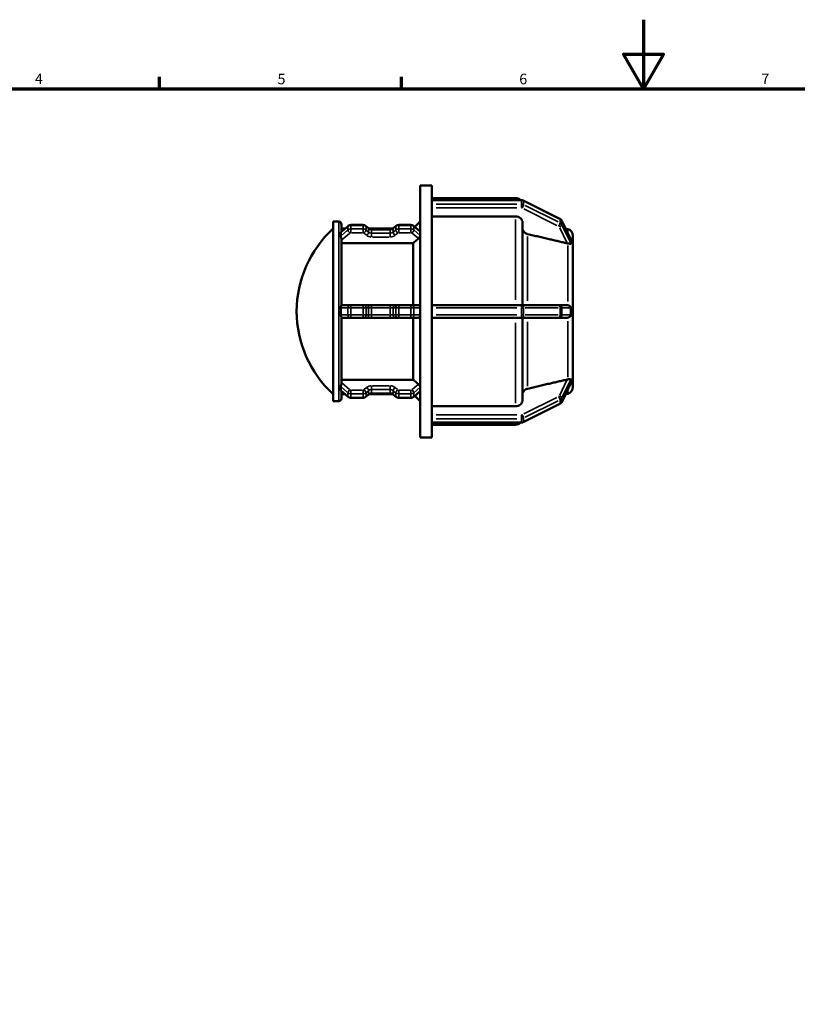
# Model space of a CAD drawing. Units: millimetres. Extents: x 0 to 894, y 0 to 594.
# Drawn here: x 240 to 465, y 309 to 594 of the extents above; entities that cross this region are included whole.
import ezdxf

# ---------------------------------------------------------------- set-up
doc = ezdxf.new("R2010")
doc.units = ezdxf.units.MM
for name, color, linetype, lineweight in [('Border (ANSI)', 7, 'Continuous', 70), ('Visible (ANSI)', 7, 'Continuous', 50), ('Visible Narrow (ANSI)', 7, 'Continuous', 35)]:
    doc.layers.add(name, color=color, linetype=linetype, lineweight=lineweight)
doc.styles.add('Note Text (ANSI)', font='tahoma.ttf')

# ---------------------------------------------------------------- blocks, each defined once
blk = doc.blocks.new('Borders Default Border')
at = {"layer": 'Border (ANSI)'}
for p, q in [((280.33, 574), (280.33, 577.45)), ((350.42, 574), (350.42, 577.45))]:
    blk.add_line(p, q, dxfattribs=at)
at = {"layer": 'Border (ANSI)', "flags": 128}
for points in [[(420.5, 594), (420.5, 574), (414.73, 584), (426.27, 584), (420.5, 574)], [(20, 20), (20, 574), (821, 574), (821, 20), (20, 20)]]:
    blk.add_lwpolyline(points, dxfattribs=at)
at = {"layer": 'Border (ANSI)', "char_height": 3.05, "attachment_point": 7, "style": 'Note Text (ANSI)'}
for s, insert in [('4', (244.23, 574.4)), ('5', (314.48, 574.34)), ('6', (384.49, 574.34)), ('7', (454.6, 574.4))]:
    blk.add_mtext(s, dxfattribs=dict(at, insert=insert))

msp = doc.modelspace()

# ---------------------------------------------------------------- linework, layer by layer
at = {"layer": 'Visible (ANSI)'}
for p, q in [((355.809, 472.982), (355.809, 545.982)), ((355.809, 545.982), (359.159, 545.982)), ((359.159, 541.676), (359.159, 545.982)), ((359.159, 542.332), (383.436, 542.332)), ((359.159, 541.712), (385.115, 541.712)), ((359.159, 541.605), (359.159, 541.676)), ((359.159, 541.092), (359.159, 541.605)), ((359.159, 540.58), (359.159, 541.092)), ((359.159, 540.474), (359.159, 540.58)), ((359.159, 510.684), (359.159, 540.474)), ((385.673, 541.581), (396.284, 536.275)), ((383.436, 536.975), (359.159, 536.975)), ((330.629, 483.482), (330.629, 535.482)), ((330.629, 535.482), (332.229, 535.482)), ((332.819, 532.408), (334.91, 534.219)), ((333.029, 532.59), (333.029, 534.682)), ((335.716, 534.515), (339.267, 534.515)), ((340.074, 534.219), (340.831, 533.563)), ((348.018, 533.563), (348.775, 534.219)), ((349.581, 534.515), (353.132, 534.515)), ((353.939, 534.219), (355.784, 532.62)), ((354.258, 533.942), (355.809, 535.492)), ((385.436, 535.24), (385.436, 511.307)), ((396.818, 535.738), (399.429, 530.284)), ((398.547, 533.344), (397.878, 533.524)), ((333.029, 533.482), (334.059, 533.482)), ((340.936, 533.482), (347.913, 533.482)), ((341.721, 533.251), (347.127, 533.251)), ((400.029, 531.413), (400.029, 529.387)), ((333.029, 511.285), (333.029, 530.349)), ((353.799, 529.294), (333.029, 529.294)), ((353.799, 511.307), (353.799, 529.294)), ((400.028, 529.39), (400.029, 529.387)), ((400.029, 529.387), (400.029, 528.474)), ((400.029, 528.474), (400.029, 527.562)), ((400.029, 527.562), (400.028, 527.565)), ((400.028, 527.561), (400.029, 527.562)), ((400.029, 527.562), (400.029, 511.307)), ((335.433, 511.307), (333.029, 511.307)), ((335.433, 511.307), (335.716, 511.307)), ((339.267, 511.307), (335.716, 511.307)), ((339.267, 511.307), (339.55, 511.307)), ((340.307, 511.307), (339.55, 511.307)), ((341.721, 511.307), (340.307, 511.307)), ((347.127, 511.307), (341.721, 511.307)), ((348.541, 511.307), (347.127, 511.307)), ((349.298, 511.307), (348.541, 511.307)), ((349.298, 511.307), (349.581, 511.307)), ((353.132, 511.307), (349.581, 511.307)), ((353.132, 511.307), (353.415, 511.307)), ((355.276, 511.307), (353.415, 511.307)), ((385.115, 511.307), (359.159, 511.307)), ((359.159, 510.507), (359.159, 510.684)), ((385.115, 511.307), (385.315, 511.307)), ((395.927, 511.307), (385.315, 511.307)), ((395.927, 511.307), (396.096, 511.307)), ((398.371, 511.307), (396.096, 511.307)), ((400.028, 511.307), (400.029, 511.307)), ((400.029, 511.307), (400.029, 509.482)), ((359.159, 509.482), (359.159, 510.507)), ((359.159, 508.457), (359.159, 509.482)), ((359.159, 508.28), (359.159, 508.457)), ((359.159, 478.49), (359.159, 508.28)), ((400.029, 509.482), (400.029, 507.657)), ((333.029, 488.616), (333.029, 507.68)), ((333.029, 507.657), (335.433, 507.657)), ((335.716, 507.657), (335.433, 507.657)), ((335.716, 507.657), (339.267, 507.657)), ((339.55, 507.657), (339.267, 507.657)), ((339.55, 507.657), (340.307, 507.657)), ((340.307, 507.657), (341.721, 507.657)), ((341.721, 507.657), (347.127, 507.657)), ((347.127, 507.657), (348.541, 507.657)), ((348.541, 507.657), (349.298, 507.657)), ((349.581, 507.657), (349.298, 507.657)), ((349.581, 507.657), (353.132, 507.657)), ((353.415, 507.657), (353.132, 507.657)), ((353.415, 507.657), (355.276, 507.657)), ((353.799, 489.67), (353.799, 507.657)), ((359.159, 507.657), (385.115, 507.657)), ((385.315, 507.657), (385.115, 507.657)), ((385.315, 507.657), (395.927, 507.657)), ((385.436, 507.657), (385.436, 483.725)), ((396.096, 507.657), (395.927, 507.657)), ((396.096, 507.657), (398.371, 507.657)), ((400.029, 507.657), (400.028, 507.657)), ((400.029, 507.657), (400.029, 491.403)), ((400.028, 491.399), (400.029, 491.403)), ((400.029, 491.403), (400.028, 491.403)), ((400.029, 491.403), (400.029, 490.49)), ((333.029, 489.67), (353.799, 489.67)), ((399.429, 488.681), (396.818, 483.227)), ((400.029, 489.578), (400.028, 489.574)), ((400.029, 490.49), (400.029, 489.578)), ((400.029, 489.578), (400.029, 487.552)), ((334.91, 484.746), (332.819, 486.557)), ((333.029, 484.282), (333.029, 486.375)), ((333.029, 485.482), (334.059, 485.482)), ((340.831, 485.402), (340.074, 484.746)), ((340.936, 485.482), (347.913, 485.482)), ((347.127, 485.714), (341.721, 485.714)), ((348.775, 484.746), (348.018, 485.402)), ((355.784, 486.344), (353.939, 484.746)), ((354.258, 485.023), (355.809, 483.472)), ((398.547, 485.62), (397.878, 485.441)), ((330.629, 483.482), (332.229, 483.482)), ((339.267, 484.449), (335.716, 484.449)), ((353.132, 484.449), (349.581, 484.449)), ((396.284, 482.689), (385.673, 477.384)), ((359.159, 481.99), (383.436, 481.99)), ((359.159, 478.385), (359.159, 478.49)), ((359.159, 477.872), (359.159, 478.385)), ((359.159, 477.36), (359.159, 477.872)), ((359.159, 477.289), (359.159, 477.36)), ((359.159, 472.982), (359.159, 477.289)), ((385.115, 477.253), (359.159, 477.253)), ((359.159, 476.632), (383.436, 476.632)), ((355.809, 472.982), (359.159, 472.982))]:
    msp.add_line(p, q, dxfattribs=at)
for centre, radius, start, end in [((383.436, 540.332), 2, 43.61455, 90), ((332.229, 534.682), 0.8, 0, 90), ((352.499, 509.482), 32.47, 132.3411, 227.6589), ((398.029, 531.413), 2, 0, 75), ((398.029, 487.552), 2, 285, 0), ((332.229, 484.282), 0.8, 270, 0), ((383.436, 478.632), 2, 270, 316.38545)]:
    msp.add_arc(centre, radius, start, end, dxfattribs=at)
for points, knots in [([(385.673, 541.581), (385.638, 541.599), (385.602, 541.614), (385.529, 541.642), (385.492, 541.655), (385.418, 541.676), (385.381, 541.684), (385.305, 541.698), (385.267, 541.703), (385.191, 541.71), (385.153, 541.712), (385.115, 541.712)], [1.04719755, 1.04719755, 1.04719755, 1.04719755, 1.15191731, 1.15191731, 1.25663706, 1.25663706, 1.36135682, 1.36135682, 1.46607657, 1.46607657, 1.57079633, 1.57079633, 1.57079633, 1.57079633]), ([(385.436, 535.24), (385.436, 535.454), (385.379, 535.706), (385.19, 536.102), (385.025, 536.316), (384.676, 536.618), (384.429, 536.761), (383.974, 536.925), (383.683, 536.975), (383.436, 536.975)], [-0.29643882, -0.29643882, -0.29643882, -0.29643882, -0.22222321, -0.22222321, -0.14807881, -0.14807881, -0.07401013, -0.07401013, 0, 0, 0, 0]), ([(335.716, 534.515), (335.659, 534.515), (335.602, 534.511), (335.488, 534.496), (335.432, 534.484), (335.32, 534.453), (335.265, 534.433), (335.158, 534.386), (335.106, 534.358), (335.004, 534.294), (334.956, 534.259), (334.91, 534.219)], [1.57079633, 1.57079633, 1.57079633, 1.57079633, 1.72787596, 1.72787596, 1.88495559, 1.88495559, 2.04203522, 2.04203522, 2.19911486, 2.19911486, 2.35619449, 2.35619449, 2.35619449, 2.35619449]), ([(340.074, 534.219), (340.027, 534.259), (339.979, 534.294), (339.878, 534.358), (339.825, 534.386), (339.718, 534.433), (339.663, 534.453), (339.552, 534.484), (339.495, 534.496), (339.381, 534.511), (339.324, 534.515), (339.267, 534.515)], [0.78539816, 0.78539816, 0.78539816, 0.78539816, 0.9424778, 0.9424778, 1.09955743, 1.09955743, 1.25663706, 1.25663706, 1.41371669, 1.41371669, 1.57079633, 1.57079633, 1.57079633, 1.57079633]), ([(341.721, 533.251), (341.653, 533.251), (341.584, 533.256), (341.45, 533.274), (341.384, 533.288), (341.256, 533.324), (341.194, 533.346), (341.078, 533.397), (341.023, 533.427), (340.921, 533.491), (340.873, 533.526), (340.831, 533.563)], [1.57079633, 1.57079633, 1.57079633, 1.57079633, 1.72787596, 1.72787596, 1.88495559, 1.88495559, 2.04203522, 2.04203522, 2.19911486, 2.19911486, 2.35619449, 2.35619449, 2.35619449, 2.35619449]), ([(348.018, 533.563), (347.975, 533.526), (347.928, 533.491), (347.825, 533.427), (347.77, 533.397), (347.654, 533.346), (347.592, 533.324), (347.465, 533.288), (347.398, 533.274), (347.264, 533.256), (347.195, 533.251), (347.127, 533.251)], [0.78539816, 0.78539816, 0.78539816, 0.78539816, 0.9424778, 0.9424778, 1.09955743, 1.09955743, 1.25663706, 1.25663706, 1.41371669, 1.41371669, 1.57079633, 1.57079633, 1.57079633, 1.57079633]), ([(349.581, 534.515), (349.524, 534.515), (349.467, 534.511), (349.353, 534.496), (349.297, 534.484), (349.185, 534.453), (349.13, 534.433), (349.023, 534.386), (348.971, 534.358), (348.869, 534.294), (348.821, 534.259), (348.775, 534.219)], [1.57079633, 1.57079633, 1.57079633, 1.57079633, 1.72787596, 1.72787596, 1.88495559, 1.88495559, 2.04203522, 2.04203522, 2.19911486, 2.19911486, 2.35619449, 2.35619449, 2.35619449, 2.35619449]), ([(353.939, 534.219), (353.892, 534.259), (353.844, 534.294), (353.743, 534.358), (353.69, 534.386), (353.583, 534.433), (353.528, 534.453), (353.417, 534.484), (353.36, 534.496), (353.246, 534.511), (353.189, 534.515), (353.132, 534.515)], [0.78539816, 0.78539816, 0.78539816, 0.78539816, 0.9424778, 0.9424778, 1.09955743, 1.09955743, 1.25663706, 1.25663706, 1.41371669, 1.41371669, 1.57079633, 1.57079633, 1.57079633, 1.57079633]), ([(386.919, 531.88), (386.832, 531.9), (386.749, 531.925), (386.444, 532.034), (386.197, 532.177), (385.848, 532.48), (385.683, 532.694), (385.494, 533.09), (385.436, 533.342), (385.436, 533.556)], [0.64203504, 0.64203504, 0.64203504, 0.64203504, 0.66697519, 0.66697519, 0.74105802, 0.74105802, 0.815238, 0.815238, 0.88948645, 0.88948645, 0.88948645, 0.88948645]), ([(396.818, 535.738), (396.794, 535.786), (396.768, 535.833), (396.709, 535.921), (396.677, 535.963), (396.608, 536.04), (396.571, 536.076), (396.495, 536.143), (396.454, 536.173), (396.371, 536.229), (396.328, 536.253), (396.284, 536.275)], [0.39308432, 0.39308432, 0.39308432, 0.39308432, 0.52390697, 0.52390697, 0.65472961, 0.65472961, 0.78555226, 0.78555226, 0.9163749, 0.9163749, 1.04719755, 1.04719755, 1.04719755, 1.04719755]), ([(332.784, 532.3), (332.784, 532.306), (332.784, 532.313), (332.784, 532.319), (332.785, 532.325), (332.785, 532.33), (332.79, 532.368), (332.801, 532.393), (332.819, 532.408)], [-0.004236573, -0.004236573, -0.004236573, -0.004236573, 0, 0, 0, 0.00375448, 0.00375448, 0.026929521, 0.026929521, 0.026929521, 0.026929521]), ([(332.784, 531.275), (332.792, 531.456), (332.795, 531.63), (332.795, 531.962), (332.792, 532.131), (332.784, 532.3)], [1.369052, 1.369052, 1.369052, 1.369052, 1.4686615, 1.4686615, 1.568271, 1.568271, 1.568271, 1.568271]), ([(333.029, 530.349), (333.029, 530.369), (333.028, 530.389), (333.021, 530.487), (333.004, 530.565), (332.954, 530.729), (332.922, 530.81), (332.861, 530.965), (332.832, 531.037), (332.796, 531.156), (332.787, 531.204), (332.785, 531.247), (332.784, 531.256), (332.784, 531.266), (332.784, 531.275)], [-0.10848958, -0.10848958, -0.10848958, -0.10848958, -0.10207363, -0.10207363, -0.07752574, -0.07752574, -0.05056734, -0.05056734, -0.02292748, -0.02292748, 0, 0, 0, 0.00518752, 0.00518752, 0.00518752, 0.00518752]), ([(355.809, 531.383), (355.802, 531.348), (355.791, 531.31), (355.747, 531.191), (355.703, 531.104), (355.602, 530.94), (355.537, 530.851), (355.406, 530.698), (355.34, 530.632), (355.276, 530.577)], [0.37499177, 0.37499177, 0.37499177, 0.37499177, 0.39050719, 0.39050719, 0.42110443, 0.42110443, 0.45169267, 0.45169267, 0.4782578, 0.4782578, 0.4782578, 0.4782578]), ([(398.547, 529.182), (398.496, 529.189), (398.445, 529.199), (398.396, 529.21), (398.388, 529.212), (398.38, 529.213), (398.371, 529.215)], [0.532200124, 0.532200124, 0.532200124, 0.532200124, 0.547465396, 0.547465396, 0.547465396, 0.549963632, 0.549963632, 0.549963632, 0.549963632]), ([(399.458, 529.154), (399.459, 529.136), (399.457, 529.122), (399.44, 529.086), (399.416, 529.077), (399.336, 529.063), (399.246, 529.075), (399.018, 529.11), (398.88, 529.132), (398.665, 529.165), (398.606, 529.173), (398.547, 529.182)], [-0.21223096, -0.21223096, -0.21223096, -0.21223096, -0.20020449, -0.20020449, -0.17626291, -0.17626291, -0.12304551, -0.12304551, -0.07162254, -0.07162254, -0.05308178, -0.05308178, -0.05308178, -0.05308178]), ([(399.429, 530.284), (399.442, 530.256), (399.452, 530.23), (399.458, 530.197), (399.459, 530.188), (399.458, 530.179)], [-0.23237282, -0.23237282, -0.23237282, -0.23237282, -0.21274125, -0.21274125, -0.20255836, -0.20255836, -0.20255836, -0.20255836]), ([(399.458, 530.179), (399.447, 530.026), (399.442, 529.864), (399.442, 529.7), (399.442, 529.537), (399.447, 529.353), (399.458, 529.154)], [-0.0980576, -0.0980576, -0.0980576, -0.0980576, 0, 0, 0, 0.0980576, 0.0980576, 0.0980576, 0.0980576]), ([(332.784, 510.507), (332.784, 510.521), (332.784, 510.536), (332.784, 510.55), (332.786, 510.642), (332.799, 510.733), (332.843, 510.904), (332.874, 510.981), (332.935, 511.109), (332.964, 511.158), (333.01, 511.237), (333.026, 511.264), (333.029, 511.282), (333.029, 511.283), (333.029, 511.285)], [-0.00423962, -0.00423962, -0.00423962, -0.00423962, 0, 0, 0, 0.02784297, 0.02784297, 0.05572993, 0.05572993, 0.08109562, 0.08109562, 0.10778102, 0.10778102, 0.11036006, 0.11036006, 0.11036006, 0.11036006]), ([(355.276, 511.307), (355.34, 511.307), (355.406, 511.291), (355.537, 511.223), (355.602, 511.164), (355.703, 511.026), (355.747, 510.937), (355.791, 510.789), (355.802, 510.736), (355.809, 510.683)], [0.00402311, 0.00402311, 0.00402311, 0.00402311, 0.03058824, 0.03058824, 0.06117647, 0.06117647, 0.09177371, 0.09177371, 0.10728913, 0.10728913, 0.10728913, 0.10728913]), ([(398.371, 511.307), (398.38, 511.307), (398.388, 511.307), (398.396, 511.307), (398.445, 511.306), (398.496, 511.302), (398.547, 511.294)], [0.544967161, 0.544967161, 0.544967161, 0.544967161, 0.547465396, 0.547465396, 0.547465396, 0.562730667, 0.562730667, 0.562730667, 0.562730667]), ([(398.547, 511.294), (398.564, 511.292), (398.58, 511.289), (398.729, 511.26), (398.854, 511.213), (399.11, 511.076), (399.224, 510.981), (399.347, 510.837), (399.386, 510.779), (399.432, 510.677), (399.445, 510.636), (399.457, 510.564), (399.459, 510.536), (399.458, 510.507)], [-0.38213247, -0.38213247, -0.38213247, -0.38213247, -0.37653131, -0.37653131, -0.33179249, -0.33179249, -0.27463472, -0.27463472, -0.24400761, -0.24400761, -0.22511618, -0.22511618, -0.21282035, -0.21282035, -0.21282035, -0.21282035]), ([(332.784, 508.457), (332.792, 508.807), (332.795, 509.15), (332.795, 509.814), (332.792, 510.157), (332.784, 510.507)], [1.369052, 1.369052, 1.369052, 1.369052, 1.4686615, 1.4686615, 1.568271, 1.568271, 1.568271, 1.568271]), ([(333.029, 507.68), (333.029, 507.692), (333.021, 507.709), (332.986, 507.769), (332.958, 507.814), (332.894, 507.937), (332.859, 508.016), (332.806, 508.195), (332.787, 508.297), (332.785, 508.406), (332.784, 508.423), (332.784, 508.44), (332.784, 508.457)], [-0.11411253, -0.11411253, -0.11411253, -0.11411253, -0.09205865, -0.09205865, -0.06414715, -0.06414715, -0.0325798, -0.0325798, 0, 0, 0, 0.0051939, 0.0051939, 0.0051939, 0.0051939]), ([(355.809, 508.281), (355.802, 508.228), (355.791, 508.176), (355.747, 508.028), (355.703, 507.939), (355.602, 507.801), (355.537, 507.742), (355.406, 507.673), (355.34, 507.657), (355.276, 507.657)], [0.37499177, 0.37499177, 0.37499177, 0.37499177, 0.39050719, 0.39050719, 0.42110443, 0.42110443, 0.45169267, 0.45169267, 0.4782578, 0.4782578, 0.4782578, 0.4782578]), ([(399.458, 508.457), (399.459, 508.436), (399.458, 508.414), (399.449, 508.343), (399.435, 508.296), (399.384, 508.18), (399.335, 508.109), (399.174, 507.938), (399.031, 507.832), (398.756, 507.717), (398.653, 507.687), (398.547, 507.67)], [-0.21878243, -0.21878243, -0.21878243, -0.21878243, -0.20878406, -0.20878406, -0.18666071, -0.18666071, -0.14852691, -0.14852691, -0.08642934, -0.08642934, -0.05316484, -0.05316484, -0.05316484, -0.05316484]), ([(399.458, 510.507), (399.447, 510.155), (399.442, 509.809), (399.442, 509.482), (399.442, 509.155), (399.447, 508.809), (399.458, 508.457)], [1.5914644, 1.5914644, 1.5914644, 1.5914644, 1.689522, 1.689522, 1.689522, 1.7875796, 1.7875796, 1.7875796, 1.7875796]), ([(398.547, 507.67), (398.496, 507.663), (398.445, 507.659), (398.396, 507.658), (398.388, 507.657), (398.38, 507.657), (398.371, 507.657)], [0.532200124, 0.532200124, 0.532200124, 0.532200124, 0.547465396, 0.547465396, 0.547465396, 0.549963632, 0.549963632, 0.549963632, 0.549963632]), ([(332.784, 487.69), (332.784, 487.697), (332.784, 487.705), (332.784, 487.713), (332.785, 487.727), (332.786, 487.742), (332.795, 487.805), (332.81, 487.858), (332.853, 487.984), (332.883, 488.056), (332.945, 488.213), (332.975, 488.294), (333.017, 488.46), (333.029, 488.538), (333.029, 488.616)], [-0.00423876, -0.00423876, -0.00423876, -0.00423876, 0, 0, 0, 0.00771914, 0.00771914, 0.03137713, 0.03137713, 0.05804593, 0.05804593, 0.08462841, 0.08462841, 0.10961446, 0.10961446, 0.10961446, 0.10961446]), ([(355.276, 488.388), (355.34, 488.333), (355.406, 488.266), (355.537, 488.113), (355.602, 488.025), (355.703, 487.86), (355.747, 487.773), (355.791, 487.654), (355.802, 487.616), (355.809, 487.582)], [0.00402311, 0.00402311, 0.00402311, 0.00402311, 0.03058824, 0.03058824, 0.06117647, 0.06117647, 0.09177371, 0.09177371, 0.10728913, 0.10728913, 0.10728913, 0.10728913]), ([(398.371, 489.749), (398.38, 489.751), (398.388, 489.753), (398.396, 489.755), (398.445, 489.766), (398.496, 489.775), (398.547, 489.783)], [0.544967161, 0.544967161, 0.544967161, 0.544967161, 0.547465396, 0.547465396, 0.547465396, 0.562730667, 0.562730667, 0.562730667, 0.562730667]), ([(398.547, 489.783), (398.587, 489.789), (398.627, 489.794), (398.846, 489.827), (399.002, 489.853), (399.219, 489.886), (399.294, 489.896), (399.38, 489.895), (399.408, 489.891), (399.442, 489.871), (399.452, 489.859), (399.458, 489.832), (399.459, 489.822), (399.458, 489.811)], [-0.38613726, -0.38613726, -0.38613726, -0.38613726, -0.3721506, -0.3721506, -0.30904088, -0.30904088, -0.26058578, -0.26058578, -0.23219385, -0.23219385, -0.2119131, -0.2119131, -0.20176167, -0.20176167, -0.20176167, -0.20176167]), ([(399.458, 488.786), (399.459, 488.771), (399.457, 488.754), (399.445, 488.718), (399.438, 488.699), (399.429, 488.681)], [-0.210278015, -0.210278015, -0.210278015, -0.210278015, -0.198212817, -0.198212817, -0.187963398, -0.187963398, -0.187963398, -0.187963398]), ([(399.458, 489.811), (399.447, 489.611), (399.442, 489.428), (399.442, 489.264), (399.442, 489.101), (399.447, 488.938), (399.458, 488.786)], [-0.0980576, -0.0980576, -0.0980576, -0.0980576, 0, 0, 0, 0.0980576, 0.0980576, 0.0980576, 0.0980576]), ([(332.784, 486.665), (332.792, 486.834), (332.795, 487.003), (332.795, 487.335), (332.792, 487.509), (332.784, 487.69)], [1.369052, 1.369052, 1.369052, 1.369052, 1.4686615, 1.4686615, 1.568271, 1.568271, 1.568271, 1.568271]), ([(332.819, 486.557), (332.817, 486.558), (332.816, 486.56), (332.797, 486.579), (332.787, 486.606), (332.785, 486.641), (332.785, 486.642), (332.784, 486.644), (332.784, 486.651), (332.784, 486.658), (332.784, 486.665)], [-0.025913154, -0.025913154, -0.025913154, -0.025913154, -0.023690335, -0.023690335, 0, 0, 0, 0.000854208, 0.000854208, 0.005190936, 0.005190936, 0.005190936, 0.005190936]), ([(340.831, 485.402), (340.873, 485.439), (340.921, 485.474), (341.023, 485.538), (341.078, 485.567), (341.194, 485.619), (341.256, 485.641), (341.384, 485.677), (341.45, 485.691), (341.584, 485.709), (341.653, 485.714), (341.721, 485.714)], [3.92699082, 3.92699082, 3.92699082, 3.92699082, 4.08407045, 4.08407045, 4.24115008, 4.24115008, 4.39822972, 4.39822972, 4.55530935, 4.55530935, 4.71238898, 4.71238898, 4.71238898, 4.71238898]), ([(347.127, 485.714), (347.195, 485.714), (347.264, 485.709), (347.398, 485.691), (347.465, 485.677), (347.592, 485.641), (347.654, 485.619), (347.77, 485.567), (347.825, 485.538), (347.928, 485.474), (347.975, 485.439), (348.018, 485.402)], [4.71238898, 4.71238898, 4.71238898, 4.71238898, 4.86946861, 4.86946861, 5.02654825, 5.02654825, 5.18362788, 5.18362788, 5.34070751, 5.34070751, 5.49778714, 5.49778714, 5.49778714, 5.49778714]), ([(385.436, 485.408), (385.436, 485.623), (385.494, 485.875), (385.683, 486.271), (385.848, 486.485), (386.197, 486.787), (386.444, 486.93), (386.749, 487.04), (386.832, 487.065), (386.919, 487.085)], [0.29647212, 0.29647212, 0.29647212, 0.29647212, 0.37072057, 0.37072057, 0.44490055, 0.44490055, 0.51898338, 0.51898338, 0.54392353, 0.54392353, 0.54392353, 0.54392353]), ([(334.91, 484.746), (334.956, 484.706), (335.004, 484.67), (335.106, 484.607), (335.158, 484.579), (335.265, 484.532), (335.32, 484.512), (335.432, 484.481), (335.488, 484.469), (335.602, 484.453), (335.659, 484.449), (335.716, 484.449)], [3.92699082, 3.92699082, 3.92699082, 3.92699082, 4.08407045, 4.08407045, 4.24115008, 4.24115008, 4.39822972, 4.39822972, 4.55530935, 4.55530935, 4.71238898, 4.71238898, 4.71238898, 4.71238898]), ([(339.267, 484.449), (339.324, 484.449), (339.381, 484.453), (339.495, 484.469), (339.552, 484.481), (339.663, 484.512), (339.718, 484.532), (339.825, 484.579), (339.878, 484.607), (339.979, 484.67), (340.027, 484.706), (340.074, 484.746)], [4.71238898, 4.71238898, 4.71238898, 4.71238898, 4.86946861, 4.86946861, 5.02654825, 5.02654825, 5.18362788, 5.18362788, 5.34070751, 5.34070751, 5.49778714, 5.49778714, 5.49778714, 5.49778714]), ([(348.775, 484.746), (348.821, 484.706), (348.869, 484.67), (348.971, 484.607), (349.023, 484.579), (349.13, 484.532), (349.185, 484.512), (349.297, 484.481), (349.353, 484.469), (349.467, 484.453), (349.524, 484.449), (349.581, 484.449)], [3.92699082, 3.92699082, 3.92699082, 3.92699082, 4.08407045, 4.08407045, 4.24115008, 4.24115008, 4.39822972, 4.39822972, 4.55530935, 4.55530935, 4.71238898, 4.71238898, 4.71238898, 4.71238898]), ([(353.132, 484.449), (353.189, 484.449), (353.246, 484.453), (353.36, 484.469), (353.417, 484.481), (353.528, 484.512), (353.583, 484.532), (353.69, 484.579), (353.743, 484.607), (353.844, 484.67), (353.892, 484.706), (353.939, 484.746)], [4.71238898, 4.71238898, 4.71238898, 4.71238898, 4.86946861, 4.86946861, 5.02654825, 5.02654825, 5.18362788, 5.18362788, 5.34070751, 5.34070751, 5.49778714, 5.49778714, 5.49778714, 5.49778714]), ([(383.436, 481.99), (383.683, 481.99), (383.974, 482.04), (384.429, 482.204), (384.676, 482.346), (385.025, 482.649), (385.19, 482.863), (385.379, 483.258), (385.436, 483.51), (385.436, 483.725)], [0, 0, 0, 0, 0.07401013, 0.07401013, 0.14807881, 0.14807881, 0.22222321, 0.22222321, 0.29643882, 0.29643882, 0.29643882, 0.29643882]), ([(396.284, 482.689), (396.328, 482.711), (396.371, 482.736), (396.454, 482.791), (396.495, 482.822), (396.571, 482.888), (396.608, 482.924), (396.677, 483.002), (396.709, 483.044), (396.768, 483.132), (396.794, 483.178), (396.818, 483.227)], [5.23598776, 5.23598776, 5.23598776, 5.23598776, 5.3668104, 5.3668104, 5.49763305, 5.49763305, 5.6284557, 5.6284557, 5.75927834, 5.75927834, 5.89010099, 5.89010099, 5.89010099, 5.89010099]), ([(385.115, 477.253), (385.153, 477.253), (385.191, 477.254), (385.267, 477.261), (385.305, 477.267), (385.381, 477.28), (385.418, 477.289), (385.492, 477.31), (385.529, 477.322), (385.602, 477.35), (385.638, 477.366), (385.673, 477.384)], [4.71238898, 4.71238898, 4.71238898, 4.71238898, 4.81710874, 4.81710874, 4.92182849, 4.92182849, 5.02654825, 5.02654825, 5.131268, 5.131268, 5.23598776, 5.23598776, 5.23598776, 5.23598776])]:
    msp.add_open_spline(points, degree=3, knots=knots, dxfattribs=at)
for points in [[(355.784, 532.62), (355.795, 532.611), (355.803, 532.599), (355.809, 532.584)], [(400.029, 528.474), (400.029, 528.764), (400.03, 529.075), (400.028, 529.39)], [(400.028, 527.565), (400.03, 527.871), (400.029, 528.185), (400.029, 528.474)], [(400.028, 527.561), (400.028, 527.563), (400.028, 527.564), (400.028, 527.565)], [(400.029, 509.482), (400.029, 510.061), (400.03, 510.686), (400.028, 511.307)], [(400.028, 507.657), (400.03, 508.279), (400.029, 508.903), (400.029, 509.482)], [(400.028, 491.399), (400.028, 491.401), (400.028, 491.402), (400.028, 491.403)], [(400.029, 490.49), (400.029, 490.78), (400.03, 491.093), (400.028, 491.399)], [(400.028, 489.574), (400.03, 489.89), (400.029, 490.201), (400.029, 490.49)], [(355.809, 486.38), (355.803, 486.366), (355.795, 486.354), (355.784, 486.344)]]:
    msp.add_open_spline(points, degree=3, dxfattribs=at)
for points, weights in [([(398.371, 529.215), (392.992, 530.467), (386.919, 531.88)], [1.00006013343, 1.00186289554, 1]), ([(355.276, 530.577), (354.515, 529.916), (353.799, 529.294)], [1.00031077234, 1.00060378713, 1]), ([(353.799, 489.67), (354.515, 489.048), (355.276, 488.388)], [1, 1.00060378707, 1.00031077231]), ([(386.919, 487.085), (392.992, 488.497), (398.371, 489.749)], [1, 1.0018628967, 1.00006013346])]:
    msp.add_rational_spline(points, weights, degree=2, dxfattribs=at)
at = {"layer": 'Visible Narrow (ANSI)'}
for p, q in [((383.436, 541.772), (383.436, 542.331)), ((360.457, 541.605), (383.817, 541.605)), ((383.817, 540.58), (360.457, 540.58)), ((360.457, 539.487), (383.817, 539.487)), ((385.115, 541.712), (385.115, 541.615)), ((385.115, 541.554), (385.115, 540.631)), ((385.115, 539.543), (385.115, 540.546)), ((385.715, 540.492), (385.715, 541.414)), ((386.246, 541.2), (395.796, 536.425)), ((395.796, 535.4), (386.246, 540.175)), ((385.846, 539.175), (395.396, 534.4)), ((332.229, 483.802), (332.229, 535.162)), ((332.889, 532.39), (334.763, 534.013)), ((334.868, 534.052), (334.868, 533.13)), ((335.716, 534.515), (335.716, 534.418)), ((335.716, 533.434), (335.716, 534.357)), ((335.894, 534.408), (339.089, 534.408)), ((339.267, 534.515), (339.267, 534.418)), ((339.267, 534.357), (339.267, 533.434)), ((340.116, 533.13), (340.116, 534.052)), ((340.153, 534.071), (340.835, 533.481)), ((348.013, 533.481), (348.695, 534.071)), ((348.733, 534.052), (348.733, 533.13)), ((349.581, 534.515), (349.581, 534.418)), ((349.581, 533.434), (349.581, 534.357)), ((349.759, 534.408), (352.954, 534.408)), ((353.132, 534.515), (353.132, 534.418)), ((353.132, 534.357), (353.132, 533.434)), ((353.981, 533.13), (353.981, 534.052)), ((354.072, 534.025), (355.718, 532.599)), ((383.436, 512.84), (383.436, 536.104)), ((396.21, 533.73), (398.258, 529.453)), ((396.327, 536.108), (396.327, 535.186)), ((396.835, 534.684), (396.835, 535.607)), ((396.966, 535.384), (399.327, 530.453)), ((399.327, 529.428), (396.966, 534.359)), ((334.763, 532.988), (332.889, 531.365)), ((333.149, 530.211), (335.313, 532.085)), ((335.716, 532.346), (335.716, 533.35)), ((339.089, 533.383), (335.894, 533.383)), ((335.894, 532.29), (339.089, 532.29)), ((339.267, 532.346), (339.267, 533.35)), ((339.588, 532.156), (340.269, 531.566)), ((340.835, 532.456), (340.153, 533.046)), ((340.873, 533.397), (340.873, 532.474)), ((341.721, 533.251), (341.721, 533.154)), ((341.721, 532.17), (341.721, 533.092)), ((341.721, 531.081), (341.721, 532.085)), ((341.991, 533.144), (346.857, 533.144)), ((346.857, 532.119), (341.991, 532.119)), ((341.991, 531.026), (346.857, 531.026)), ((347.127, 533.251), (347.127, 533.154)), ((347.127, 533.092), (347.127, 532.17)), ((347.127, 531.081), (347.127, 532.085)), ((347.976, 532.474), (347.976, 533.397)), ((348.695, 533.046), (348.013, 532.456)), ((348.579, 531.566), (349.26, 532.156)), ((349.581, 532.346), (349.581, 533.35)), ((352.954, 533.383), (349.759, 533.383)), ((349.759, 532.29), (352.954, 532.29)), ((353.132, 532.346), (353.132, 533.35)), ((353.508, 532.108), (355.183, 530.658)), ((355.718, 531.574), (354.072, 533)), ((386.919, 531.171), (386.919, 512.532)), ((398.547, 532.244), (398.547, 533.341)), ((398.547, 512.357), (398.547, 528.56)), ((335.716, 511.305), (335.716, 510.57)), ((339.267, 511.305), (339.267, 510.57)), ((341.721, 511.305), (341.721, 510.57)), ((347.127, 511.305), (347.127, 510.57)), ((349.581, 511.305), (349.581, 510.57)), ((353.132, 511.305), (353.132, 510.57)), ((385.115, 511.305), (385.115, 510.57)), ((332.889, 510.507), (334.763, 510.507)), ((334.763, 508.457), (332.889, 508.457)), ((334.868, 510.405), (334.868, 508.56)), ((335.669, 510.507), (334.902, 510.507)), ((334.902, 508.457), (335.669, 508.457)), ((335.716, 508.56), (335.716, 510.405)), ((335.716, 507.66), (335.716, 508.395)), ((335.894, 510.507), (339.089, 510.507)), ((339.089, 508.457), (335.894, 508.457)), ((339.267, 510.405), (339.267, 508.56)), ((339.267, 507.66), (339.267, 508.395)), ((340.082, 510.507), (339.314, 510.507)), ((339.314, 508.457), (340.082, 508.457)), ((340.116, 508.56), (340.116, 510.405)), ((340.153, 510.507), (340.835, 510.507)), ((340.835, 508.457), (340.153, 508.457)), ((340.873, 510.405), (340.873, 508.56)), ((340.907, 510.507), (341.674, 510.507)), ((341.674, 508.457), (340.907, 508.457)), ((341.721, 508.56), (341.721, 510.405)), ((341.721, 507.66), (341.721, 508.395)), ((341.991, 510.507), (346.857, 510.507)), ((346.857, 508.457), (341.991, 508.457)), ((347.127, 510.405), (347.127, 508.56)), ((347.127, 507.66), (347.127, 508.395)), ((347.174, 510.507), (347.942, 510.507)), ((347.942, 508.457), (347.174, 508.457)), ((347.976, 508.56), (347.976, 510.405)), ((348.013, 510.507), (348.695, 510.507)), ((348.695, 508.457), (348.013, 508.457)), ((348.733, 510.405), (348.733, 508.56)), ((349.534, 510.507), (348.767, 510.507)), ((348.767, 508.457), (349.534, 508.457)), ((349.581, 508.56), (349.581, 510.405)), ((349.581, 507.66), (349.581, 508.395)), ((349.759, 510.507), (352.954, 510.507)), ((352.954, 508.457), (349.759, 508.457)), ((353.132, 510.405), (353.132, 508.56)), ((353.132, 507.66), (353.132, 508.395)), ((353.947, 510.507), (353.179, 510.507)), ((353.179, 508.457), (353.947, 508.457)), ((353.981, 508.56), (353.981, 510.405)), ((354.072, 510.507), (355.718, 510.507)), ((355.718, 508.457), (354.072, 508.457)), ((360.457, 510.507), (383.817, 510.507)), ((383.817, 508.457), (360.457, 508.457)), ((385.115, 510.405), (385.115, 508.56)), ((385.115, 507.66), (385.115, 508.395)), ((385.688, 510.507), (385.146, 510.507)), ((385.146, 508.457), (385.688, 508.457)), ((385.715, 508.56), (385.715, 510.405)), ((386.246, 510.507), (395.796, 510.507)), ((395.796, 508.457), (386.246, 508.457)), ((396.327, 510.405), (396.327, 508.56)), ((396.819, 510.507), (396.36, 510.507)), ((396.36, 508.457), (396.819, 508.457)), ((396.835, 508.56), (396.835, 510.405)), ((396.966, 510.507), (399.327, 510.507)), ((399.327, 508.457), (396.966, 508.457)), ((383.436, 482.861), (383.436, 506.125)), ((386.919, 506.433), (386.919, 487.794)), ((398.547, 490.405), (398.547, 506.608)), ((335.313, 486.88), (333.149, 488.754)), ((341.721, 487.883), (341.721, 486.879)), ((346.857, 487.939), (341.991, 487.939)), ((347.127, 487.883), (347.127, 486.879)), ((355.183, 488.307), (353.508, 486.856)), ((398.258, 489.512), (396.21, 485.235)), ((396.966, 484.606), (399.327, 489.537)), ((399.327, 488.512), (396.966, 483.581)), ((332.889, 487.6), (334.763, 485.976)), ((334.763, 484.951), (332.889, 486.575)), ((334.868, 485.835), (334.868, 484.912)), ((335.716, 486.619), (335.716, 485.615)), ((335.716, 484.608), (335.716, 485.53)), ((339.089, 486.674), (335.894, 486.674)), ((335.894, 485.582), (339.089, 485.582)), ((339.267, 486.619), (339.267, 485.615)), ((339.267, 485.53), (339.267, 484.608)), ((340.269, 487.399), (339.588, 486.809)), ((340.116, 484.912), (340.116, 485.835)), ((340.153, 485.919), (340.835, 486.509)), ((340.835, 485.484), (340.153, 484.894)), ((340.873, 486.49), (340.873, 485.568)), ((341.721, 485.872), (341.721, 486.795)), ((341.721, 485.714), (341.721, 485.811)), ((341.991, 486.846), (346.857, 486.846)), ((346.857, 485.821), (341.991, 485.821)), ((347.127, 486.795), (347.127, 485.872)), ((347.127, 485.714), (347.127, 485.811)), ((347.976, 485.568), (347.976, 486.49)), ((348.013, 486.509), (348.695, 485.919)), ((348.695, 484.894), (348.013, 485.484)), ((349.26, 486.809), (348.579, 487.399)), ((348.733, 485.835), (348.733, 484.912)), ((349.581, 486.619), (349.581, 485.615)), ((349.581, 484.608), (349.581, 485.53)), ((352.954, 486.674), (349.759, 486.674)), ((349.759, 485.582), (352.954, 485.582)), ((353.132, 486.619), (353.132, 485.615)), ((353.132, 485.53), (353.132, 484.608)), ((353.981, 484.912), (353.981, 485.835)), ((354.072, 485.965), (355.718, 487.39)), ((355.718, 486.365), (354.072, 484.94)), ((398.547, 485.623), (398.547, 486.72)), ((335.716, 484.45), (335.716, 484.546)), ((339.089, 484.557), (335.894, 484.557)), ((339.267, 484.45), (339.267, 484.546)), ((349.581, 484.45), (349.581, 484.546)), ((352.954, 484.557), (349.759, 484.557)), ((353.132, 484.45), (353.132, 484.546)), ((395.396, 484.565), (385.846, 479.789)), ((386.246, 478.789), (395.796, 483.565)), ((395.796, 482.54), (386.246, 477.764)), ((396.327, 483.779), (396.327, 482.856)), ((396.835, 483.358), (396.835, 484.281)), ((383.817, 479.478), (360.457, 479.478)), ((385.115, 479.422), (385.115, 478.418)), ((360.457, 478.385), (383.817, 478.385)), ((383.817, 477.36), (360.457, 477.36)), ((383.436, 476.634), (383.436, 477.192)), ((385.115, 478.334), (385.115, 477.411)), ((385.115, 477.253), (385.115, 477.35)), ((385.715, 477.55), (385.715, 478.473))]:
    msp.add_line(p, q, dxfattribs=at)
for centre, major_axis, ratio, start_param, end_param in [((385.115, 539.141), (0.4, 0), 0.8660254, 1.0733775, 1.5446164), ((385.115, 540.566), (1.2, 0), 0.8660254, 1.0733775, 1.5446164), ((385.115, 539.541), (-1.2, 0), 0.8660254, 4.2149701, 4.686209), ((385.315, 539.841), (-0.358, -0.716), 0.25, 1.1856885, 2.5994052), ((385.315, 540.866), (0.358, 0.716), 0.25, 5.8427201, 6.2600029), ((335.433, 533.614), (-0.524, 0.605), 0.3535534, 0.0193798, 0.3682169), ((335.716, 533.369), (1.2, 0), 0.8660254, 1.6100662, 2.3169246), ((339.267, 533.369), (1.2, 0), 0.8660254, 0.8246681, 1.5315264), ((339.55, 533.614), (0.524, 0.605), 0.3535534, 5.9149685, 6.2638055), ((340.307, 532.958), (0.524, 0.605), 0.3535534, 5.9149685, 6.2638055), ((348.541, 532.958), (-0.524, 0.605), 0.3535534, 0.0193798, 0.3682169), ((349.298, 533.614), (-0.524, 0.605), 0.3535534, 0.0193798, 0.3682169), ((349.581, 533.369), (1.2, 0), 0.8660254, 1.6100662, 2.3169246), ((353.132, 533.369), (1.2, 0), 0.8660254, 0.8246681, 1.5315264), ((353.415, 533.614), (0.524, 0.605), 0.3535534, 5.9149685, 6.2638055), ((395.727, 533.835), (0.4, 0), 0.8660254, 0.42579, 1.0144919), ((395.927, 534.535), (-0.358, -0.716), 0.25, 1.1856885, 2.5994052), ((396.096, 534.367), (0.722, 0.345), 0.461866, 4.5732839, 5.9870006), ((395.927, 535.56), (0.358, 0.716), 0.25, 5.8427201, 6.2600029), ((395.727, 535.26), (1.2, 0), 0.8660254, 0.42579, 1.0144919), ((395.727, 534.235), (-1.2, 0), 0.8660254, 3.5673826, 4.1560845), ((396.096, 535.392), (0.722, 0.345), 0.461866, 6.0764226, 6.2723031), ((335.433, 532.589), (-0.524, 0.605), 0.3535534, 0.4661365, 1.8798532), ((335.716, 532.344), (-1.2, 0), 0.8660254, 4.7516589, 5.4585172), ((335.716, 531.944), (0.4, 0), 0.8660254, 1.6100662, 2.3169246), ((339.267, 531.944), (0.4, 0), 0.8660254, 0.8246681, 1.5315264), ((339.267, 532.344), (-1.2, 0), 0.8660254, 3.9662607, 4.6731191), ((339.55, 532.589), (0.524, 0.605), 0.3535534, 4.4033321, 5.8170488), ((340.307, 531.933), (0.524, 0.605), 0.3535534, 4.4033321, 5.8170488), ((341.721, 532.758), (2, 0), 0.8660254, 3.9662607, 4.6731191), ((341.721, 534.183), (1.2, 0), 0.8660254, 3.9662607, 4.6731191), ((341.721, 533.158), (-1.2, 0), 0.8660254, 0.8246681, 1.5315264), ((347.127, 534.183), (1.2, 0), 0.8660254, 4.7516589, 5.4585172), ((347.127, 533.158), (-1.2, 0), 0.8660254, 1.6100662, 2.3169246), ((347.127, 532.758), (2, 0), 0.8660254, 4.7516589, 5.4585172), ((348.541, 531.933), (-0.524, 0.605), 0.3535534, 0.4661365, 1.8798532), ((349.298, 532.589), (-0.524, 0.605), 0.3535534, 0.4661365, 1.8798532), ((349.581, 532.344), (-1.2, 0), 0.8660254, 4.7516589, 5.4585172), ((349.581, 531.944), (0.4, 0), 0.8660254, 1.6100662, 2.3169246), ((353.132, 531.944), (0.4, 0), 0.8660254, 0.8246681, 1.5315264), ((353.132, 532.344), (-1.2, 0), 0.8660254, 3.9662607, 4.6731191), ((353.415, 532.589), (0.524, 0.605), 0.3535534, 4.4033321, 5.8170488), ((335.433, 510.507), (0, 0.8), 0.7071068, 0.0785398, 1.4922565), ((339.55, 510.507), (0, 0.8), 0.7071068, 4.7909288, 6.2046455), ((340.307, 510.507), (0, 0.8), 0.7071068, 4.7909288, 6.2046455), ((348.541, 510.507), (0, 0.8), 0.7071068, 0.0785398, 1.4922565), ((349.298, 510.507), (0, 0.8), 0.7071068, 0.0785398, 1.4922565), ((353.415, 510.507), (0, 0.8), 0.7071068, 4.7909288, 6.2046455), ((385.315, 510.507), (0, 0.8), 0.5, 4.7909288, 6.2046455), ((395.927, 510.507), (0, 0.8), 0.5, 4.7909288, 6.2046455), ((396.096, 510.507), (0, 0.8), 0.923732, 4.7909288, 6.2046455), ((335.433, 508.457), (0, -0.8), 0.7071068, 4.7909288, 6.2046455), ((339.55, 508.457), (0, -0.8), 0.7071068, 0.0785398, 1.4922565), ((340.307, 508.457), (0, -0.8), 0.7071068, 0.0785398, 1.4922565), ((348.541, 508.457), (0, -0.8), 0.7071068, 4.7909288, 6.2046455), ((349.298, 508.457), (0, -0.8), 0.7071068, 4.7909288, 6.2046455), ((353.415, 508.457), (0, -0.8), 0.7071068, 0.0785398, 1.4922565), ((385.315, 508.457), (0, -0.8), 0.5, 0.0785398, 1.4922565), ((395.927, 508.457), (0, -0.8), 0.5, 0.0785398, 1.4922565), ((396.096, 508.457), (0, -0.8), 0.923732, 0.0785398, 1.4922565), ((341.721, 486.207), (-2, 0), 0.8660254, 4.7516589, 5.4585172), ((347.127, 486.207), (-2, 0), 0.8660254, 3.9662607, 4.6731191), ((335.433, 486.376), (-0.524, -0.605), 0.3535534, 4.4033321, 5.8170488), ((335.716, 486.621), (1.2, 0), 0.8660254, 3.9662607, 4.6731191), ((335.716, 487.021), (-0.4, 0), 0.8660254, 0.8246681, 1.5315264), ((339.267, 487.021), (-0.4, 0), 0.8660254, 1.6100662, 2.3169246), ((339.267, 486.621), (1.2, 0), 0.8660254, 4.7516589, 5.4585172), ((339.55, 486.376), (0.524, -0.605), 0.3535534, 0.4661365, 1.8798532), ((340.307, 487.031), (0.524, -0.605), 0.3535534, 0.4661365, 1.8798532), ((340.307, 486.006), (0.524, -0.605), 0.3535534, 0.0193798, 0.3682169), ((341.721, 485.807), (1.2, 0), 0.8660254, 1.6100662, 2.3169246), ((341.721, 484.782), (-1.2, 0), 0.8660254, 4.7516589, 5.4585172), ((347.127, 485.807), (1.2, 0), 0.8660254, 0.8246681, 1.5315264), ((347.127, 484.782), (-1.2, 0), 0.8660254, 3.9662607, 4.6731191), ((348.541, 486.006), (-0.524, -0.605), 0.3535534, 5.9149685, 6.2638055), ((348.541, 487.031), (-0.524, -0.605), 0.3535534, 4.4033321, 5.8170488), ((349.298, 486.376), (-0.524, -0.605), 0.3535534, 4.4033321, 5.8170488), ((349.581, 486.621), (1.2, 0), 0.8660254, 3.9662607, 4.6731191), ((349.581, 487.021), (-0.4, 0), 0.8660254, 0.8246681, 1.5315264), ((353.132, 487.021), (-0.4, 0), 0.8660254, 1.6100662, 2.3169246), ((353.132, 486.621), (1.2, 0), 0.8660254, 4.7516589, 5.4585172), ((353.415, 486.376), (0.524, -0.605), 0.3535534, 0.4661365, 1.8798532), ((335.433, 485.351), (-0.524, -0.605), 0.3535534, 5.9149685, 6.2638055), ((335.716, 485.596), (-1.2, 0), 0.8660254, 0.8246681, 1.5315264), ((339.267, 485.596), (-1.2, 0), 0.8660254, 1.6100662, 2.3169246), ((339.55, 485.351), (0.524, -0.605), 0.3535534, 0.0193798, 0.3682169), ((349.298, 485.351), (-0.524, -0.605), 0.3535534, 5.9149685, 6.2638055), ((349.581, 485.596), (-1.2, 0), 0.8660254, 0.8246681, 1.5315264), ((353.132, 485.596), (-1.2, 0), 0.8660254, 1.6100662, 2.3169246), ((353.415, 485.351), (0.524, -0.605), 0.3535534, 0.0193798, 0.3682169), ((395.727, 485.13), (-0.4, 0), 0.8660254, 2.1271008, 2.7158027), ((395.927, 484.43), (-0.358, 0.716), 0.25, 3.6837801, 5.0974968), ((396.096, 484.597), (0.722, -0.345), 0.461866, 0.2961847, 1.7099014), ((395.927, 483.405), (0.358, -0.716), 0.25, 0.0231824, 0.4404652), ((395.727, 484.73), (1.2, 0), 0.8660254, 5.2686934, 5.8573953), ((395.727, 483.705), (-1.2, 0), 0.8660254, 2.1271008, 2.7158027), ((396.096, 483.572), (0.722, -0.345), 0.461866, 0.0108822, 0.2067627), ((385.115, 479.824), (-0.4, 0), 0.8660254, 1.5969763, 2.0682152), ((385.315, 479.124), (-0.358, 0.716), 0.25, 3.6837801, 5.0974968), ((385.115, 479.424), (1.2, 0), 0.8660254, 4.7385689, 5.2098078), ((385.115, 478.399), (-1.2, 0), 0.8660254, 1.5969763, 2.0682152), ((385.315, 478.099), (0.358, -0.716), 0.25, 0.0231824, 0.4404652)]:
    msp.add_ellipse(centre, major_axis=major_axis, ratio=ratio, start_param=start_param, end_param=end_param, dxfattribs=at)

# ---------------------------------------------------------------- block references
msp.add_blockref('Borders Default Border', (0, 0))

doc.saveas('drawing.dxf')
